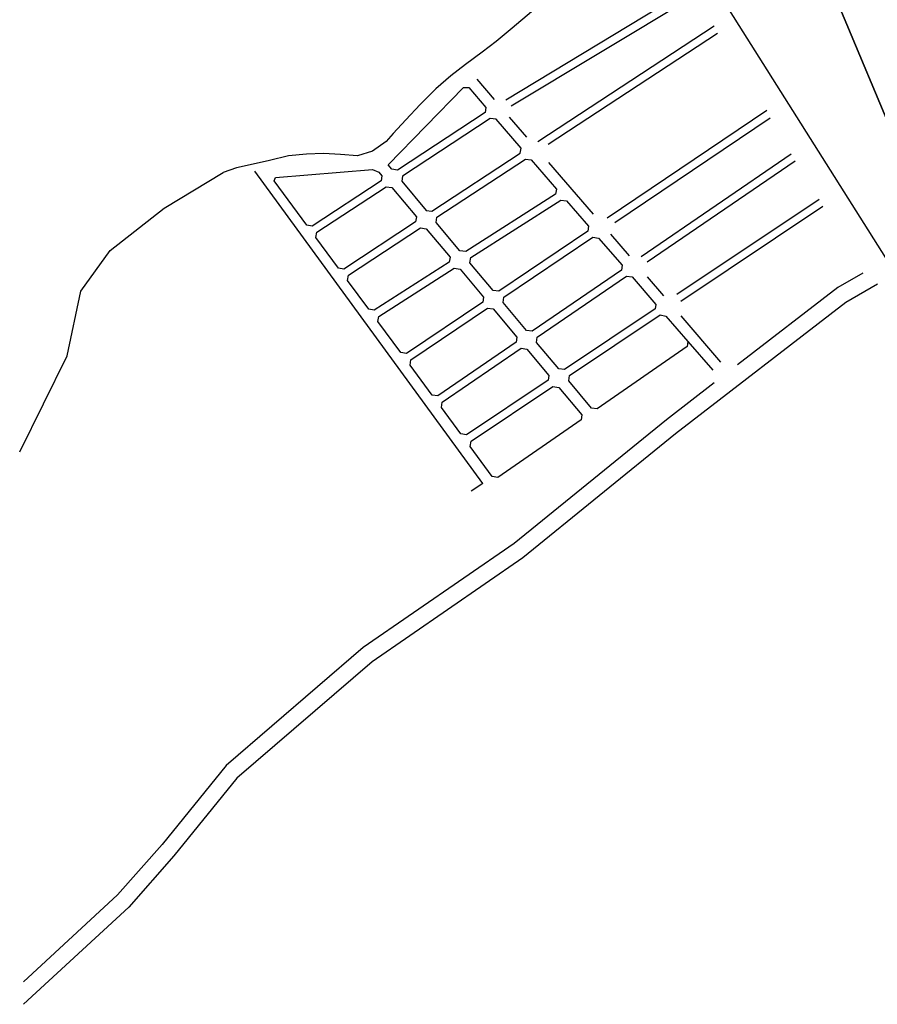
# Model space of a CAD drawing. Extents: x 281 to 1517, y 223 to 477.
# Drawn here: x 1109 to 1110, y 449 to 450 of the extents above; entities that cross this region are included whole.
import ezdxf

# ---------------------------------------------------------------- set-up
doc = ezdxf.new("R2010")
doc.units = 0
doc.header["$MEASUREMENT"] = 0
doc.layers.get('0').update_dxf_attribs({"linetype": 'CONTINUOUS'})
for name, color, linetype in [('MUB_HIDROGRAFIA', 140, 'CONTINUOUS'), ('MUB_QUADRA', 7, 'CONTINUOUS'), ('MUB_RODOVIA', 1, 'CONTINUOUS')]:
    doc.layers.add(name, color=color, linetype=linetype)

# ---------------------------------------------------------------- blocks, each defined once
blk = doc.blocks.new('MALHA DE MINEIROS')
at = {"layer": 'MUB_HIDROGRAFIA', "color": 140}
for p, q in [((-17.2445, -11.8483), (-17.4083, -11.9862)), ((-17.4083, -11.9862), (-17.5458, -12.1016)), ((-17.5458, -12.1016), (-17.6671, -12.1918)), ((-17.6671, -12.1918), (-17.8088, -12.2996)), ((-17.8088, -12.2996), (-17.9369, -12.3974)), ((-17.9369, -12.3974), (-18.0635, -12.5092)), ((-18.0635, -12.5092), (-18.1982, -12.6417)), ((-18.1982, -12.6417), (-18.3219, -12.7742)), ((-18.3219, -12.7742), (-18.4299, -12.8913)), ((-18.4299, -12.8913), (-18.49, -12.9597)), ((-18.49, -12.9597), (-18.609, -13.0437)), ((-19.3302, -13.0834), (-19.4923, -13.1221)), ((-19.1741, -13.0697), (-19.3302, -13.0834)), ((-19.0293, -13.0634), (-19.1741, -13.0697)), ((-18.8831, -13.0726), (-19.0293, -13.0634)), ((-18.7387, -13.0841), (-18.8831, -13.0726)), ((-18.609, -13.0437), (-18.7387, -13.0841)), ((-19.6346, -13.1544), (-19.7754, -13.1853)), ((-19.4923, -13.1221), (-19.6346, -13.1544)), ((-20.3983, -13.5311), (-19.892, -13.2255)), ((-19.7754, -13.1853), (-19.892, -13.2255)), ((-20.861, -13.8967), (-20.3983, -13.5311)), ((-21.1118, -14.2431), (-20.861, -13.8967)), ((-21.2317, -14.8003), (-21.1118, -14.2431)), ((-21.6378, -15.6236), (-21.2317, -14.8003))]:
    blk.add_line(p, q, dxfattribs=at)
at = {"layer": 'MUB_QUADRA'}
for p, q in [((-15.1724, -10.4321), (-13.8451, -13.6066)), ((-13.8451, -13.6066), (-15.1724, -10.4321)), ((-14.201, -13.9574), (-15.9922, -11.1182)), ((-17.1878, -12.9613), (-15.6736, -11.9672)), ((-17.1011, -12.9842), (-15.6462, -12.0297)), ((-18.474, -13.1612), (-17.827, -12.4956)), ((-17.827, -12.4956), (-17.782, -12.497)), ((-17.782, -12.497), (-17.6352, -12.667)), ((-17.562, -12.5987), (-17.7111, -12.426)), ((-17.6352, -12.667), (-17.6413, -12.7105)), ((-17.2829, -12.9221), (-17.4311, -12.7504)), ((-15.2229, -12.6945), (-16.5932, -13.6181)), ((-16.5286, -13.6552), (-15.1935, -12.7559)), ((-17.5975, -12.7614), (-18.3511, -13.2563)), ((-17.5478, -12.7683), (-17.5975, -12.7614)), ((-17.333, -13.0171), (-17.5478, -12.7683)), ((-18.098, -13.5588), (-17.3391, -13.0606)), ((-17.3391, -13.0606), (-17.333, -13.0171)), ((-15.0128, -13.0682), (-16.3014, -13.9492)), ((-18.4434, -13.1976), (-18.474, -13.1612)), ((-18.0552, -13.6102), (-17.2952, -13.1116)), ((-17.2952, -13.1116), (-17.2456, -13.1186)), ((-17.2456, -13.1186), (-17.0298, -13.3684)), ((-16.7115, -13.5841), (-17.0948, -13.14)), ((-16.2486, -13.9935), (-14.98, -13.1257)), ((-17.6602, -15.8947), (-19.6202, -13.2154)), ((-19.4401, -13.2682), (-18.6073, -13.1998)), ((-18.6073, -13.1998), (-18.554, -13.2221)), ((-18.554, -13.2221), (-18.5277, -13.2536)), ((-18.5277, -13.2536), (-18.534, -13.2966)), ((-18.3941, -13.2048), (-18.4434, -13.1976)), ((-18.3511, -13.2563), (-18.3576, -13.3001)), ((-19.4536, -13.2977), (-19.4401, -13.2682)), ((-19.1737, -13.6768), (-19.4536, -13.2977)), ((-18.534, -13.2966), (-19.126, -13.6853)), ((-19.0862, -13.739), (-18.491, -13.3482)), ((-18.491, -13.3482), (-18.4425, -13.3553)), ((-18.3576, -13.3001), (-18.1472, -13.5515)), ((-18.4425, -13.3553), (-18.2316, -13.6075)), ((-17.0361, -13.4116), (-17.8082, -13.9053)), ((-17.0298, -13.3684), (-17.0361, -13.4116)), ((-17.7652, -13.9568), (-16.9922, -13.4626)), ((-16.9922, -13.4626), (-16.9423, -13.4699)), ((-16.9423, -13.4699), (-16.7547, -13.687)), ((-14.7733, -13.4565), (-15.9953, -14.2724)), ((-15.9599, -14.3291), (-14.7423, -13.5162)), ((-18.1472, -13.5515), (-18.098, -13.5588)), ((-19.126, -13.6853), (-19.1737, -13.6768)), ((-18.238, -13.6505), (-18.8534, -14.0544)), ((-18.2316, -13.6075), (-18.238, -13.6505)), ((-18.0616, -13.6541), (-18.0552, -13.6102)), ((-17.8579, -13.8977), (-18.0616, -13.6541)), ((-16.7547, -13.687), (-16.7605, -13.7309)), ((-19.0943, -13.7841), (-19.0862, -13.739)), ((-18.8137, -14.1082), (-18.1949, -13.702)), ((-18.1949, -13.702), (-18.1465, -13.7092)), ((-18.1465, -13.7092), (-17.9428, -13.9526)), ((-16.7605, -13.7309), (-17.5238, -14.2453)), ((-16.4029, -13.9415), (-16.5629, -13.7562)), ((-18.9011, -14.0459), (-19.0943, -13.7841)), ((-17.4808, -14.2966), (-16.7167, -13.7818)), ((-16.7167, -13.7818), (-16.6672, -13.7885)), ((-16.6672, -13.7885), (-16.4659, -14.0216)), ((-17.8082, -13.9053), (-17.8579, -13.8977)), ((-17.9495, -13.9954), (-18.5932, -14.4069)), ((-17.9428, -13.9526), (-17.9495, -13.9954)), ((-17.7719, -14.0003), (-17.7652, -13.9568)), ((-17.5728, -14.2384), (-17.7719, -14.0003)), ((-16.4659, -14.0216), (-16.4717, -14.0656)), ((-18.8534, -14.0544), (-18.9011, -14.0459)), ((-18.8218, -14.1533), (-18.8137, -14.1082)), ((-18.5535, -14.4607), (-17.9063, -14.0469)), ((-17.9063, -14.0469), (-17.8568, -14.0555)), ((-17.8568, -14.0555), (-17.6564, -14.2951)), ((-16.4717, -14.0656), (-17.2365, -14.5886)), ((-18.641, -14.398), (-18.8218, -14.1533)), ((-17.1935, -14.64), (-16.4279, -14.1163)), ((-16.4279, -14.1163), (-16.3786, -14.1227)), ((-16.3786, -14.1227), (-16.1758, -14.3577)), ((-16.1057, -14.2859), (-16.247, -14.1221)), ((-17.5238, -14.2453), (-17.5728, -14.2384)), ((-17.6625, -14.3385), (-18.3175, -14.78)), ((-17.6564, -14.2951), (-17.6625, -14.3385)), ((-17.4871, -14.3408), (-17.4808, -14.2966)), ((-17.2857, -14.5818), (-17.4871, -14.3408)), ((-16.1758, -14.3577), (-16.1811, -14.3964)), ((-18.5932, -14.4069), (-18.641, -14.398)), ((-18.2781, -14.8338), (-17.6196, -14.39)), ((-17.6196, -14.39), (-17.5712, -14.397)), ((-17.5712, -14.397), (-17.3685, -14.6392)), ((-16.1811, -14.3964), (-16.9602, -14.9166)), ((-16.9173, -14.9683), (-16.1378, -14.4479)), ((-16.1378, -14.4479), (-16.0883, -14.459)), ((-18.5618, -14.5055), (-18.5535, -14.4607)), ((-18.365, -14.7718), (-18.5618, -14.5055)), ((-16.0883, -14.459), (-15.9008, -14.6762)), ((-15.6163, -14.8529), (-15.958, -14.457)), ((-17.2365, -14.5886), (-17.2857, -14.5818)), ((-17.3745, -14.6829), (-18.0488, -15.1439)), ((-17.3685, -14.6392), (-17.3745, -14.6829)), ((-17.1996, -14.6844), (-17.1935, -14.64)), ((-17.0094, -14.912), (-17.1996, -14.6844)), ((-15.9008, -14.6762), (-15.9065, -14.7204)), ((-15.9008, -14.6762), (-15.6865, -14.9218)), ((-18.3175, -14.78), (-18.365, -14.7718)), ((-18.0093, -15.1976), (-17.3316, -14.7342)), ((-17.3316, -14.7342), (-17.2827, -14.741)), ((-17.2827, -14.741), (-17.0932, -14.9682)), ((-15.9065, -14.7204), (-16.6797, -15.2544)), ((-18.2859, -14.8792), (-18.2781, -14.8338)), ((-18.0961, -15.1359), (-18.2859, -14.8792)), ((-16.9602, -14.9166), (-17.0094, -14.912)), ((-17.0992, -15.0094), (-17.8018, -15.4786)), ((-17.0932, -14.9682), (-17.0992, -15.0094)), ((-16.9236, -15.0145), (-16.9173, -14.9683)), ((-16.7285, -15.2477), (-16.9236, -15.0145)), ((-17.7621, -15.5323), (-17.0588, -15.0628)), ((-17.0588, -15.0628), (-17.008, -15.0701)), ((-17.008, -15.0701), (-16.8113, -15.3053)), ((-18.0488, -15.1439), (-18.0961, -15.1359)), ((-18.017, -15.2433), (-18.0093, -15.1976)), ((-17.8494, -15.4702), (-18.017, -15.2433)), ((-16.6797, -15.2544), (-16.7285, -15.2477)), ((-16.8172, -15.3492), (-17.5326, -15.8431)), ((-16.8113, -15.3053), (-16.8172, -15.3492)), ((-17.8018, -15.4786), (-17.8494, -15.4702)), ((-17.77, -15.5776), (-17.7621, -15.5323)), ((-17.5798, -15.8353), (-17.77, -15.5776)), ((-17.5326, -15.8431), (-17.5798, -15.8353)), ((-17.6602, -15.8947), (-17.7626, -15.9612))]:
    blk.add_line(p, q, dxfattribs=at)
at = {"layer": 'MUB_QUADRA', "linetype": 'Continuous'}
for p, q in [((-17.4637, -12.602), (-15.8646, -11.6348)), ((-17.4186, -12.6539), (-15.8589, -11.7167)), ((-14.3981, -14.0889), (-14.6136, -14.2138)), ((-14.2733, -14.1843), (-14.5449, -14.3417)), ((-14.6136, -14.2138), (-15.4742, -14.8779)), ((-14.5449, -14.3417), (-16.0065, -15.4697)), ((-15.6732, -15.0316), (-16.0843, -15.3488)), ((-16.0843, -15.3488), (-17.3915, -16.4105)), ((-16.0065, -15.4697), (-17.3167, -16.5339)), ((-17.3915, -16.4105), (-18.6874, -17.3029)), ((-17.3167, -16.5339), (-18.611, -17.4251)), ((-18.6874, -17.3029), (-19.8656, -18.316)), ((-18.611, -17.4251), (-19.7733, -18.4245)), ((-19.8656, -18.316), (-20.4146, -18.9927)), ((-19.7733, -18.4245), (-20.3141, -19.0911))]:
    blk.add_line(p, q, dxfattribs=at)
at = {"layer": 'MUB_QUADRA', "color": 7}
blk.add_line((-17.6413, -12.7105), (-18.3941, -13.2048), dxfattribs=at)
at = {"layer": 'MUB_RODOVIA', "color": 0}
for p, q in [((-20.4146, -18.9927), (-20.7973, -19.427)), ((-20.3141, -19.0911), (-20.701, -19.5302)), ((-20.7973, -19.427), (-21.6043, -20.1729)), ((-20.701, -19.5302), (-21.6042, -20.3651))]:
    blk.add_line(p, q, dxfattribs=at)

msp = doc.modelspace()

# ---------------------------------------------------------------- block references
at = {"linetype": 'Continuous', "xscale": 0.1497599999999948, "yscale": 0.1497599999999948, "zscale": 0.1497599999999948}
msp.add_blockref('MALHA DE MINEIROS', (1112.4389, 451.5991), dxfattribs=at)

doc.saveas('drawing.dxf')
